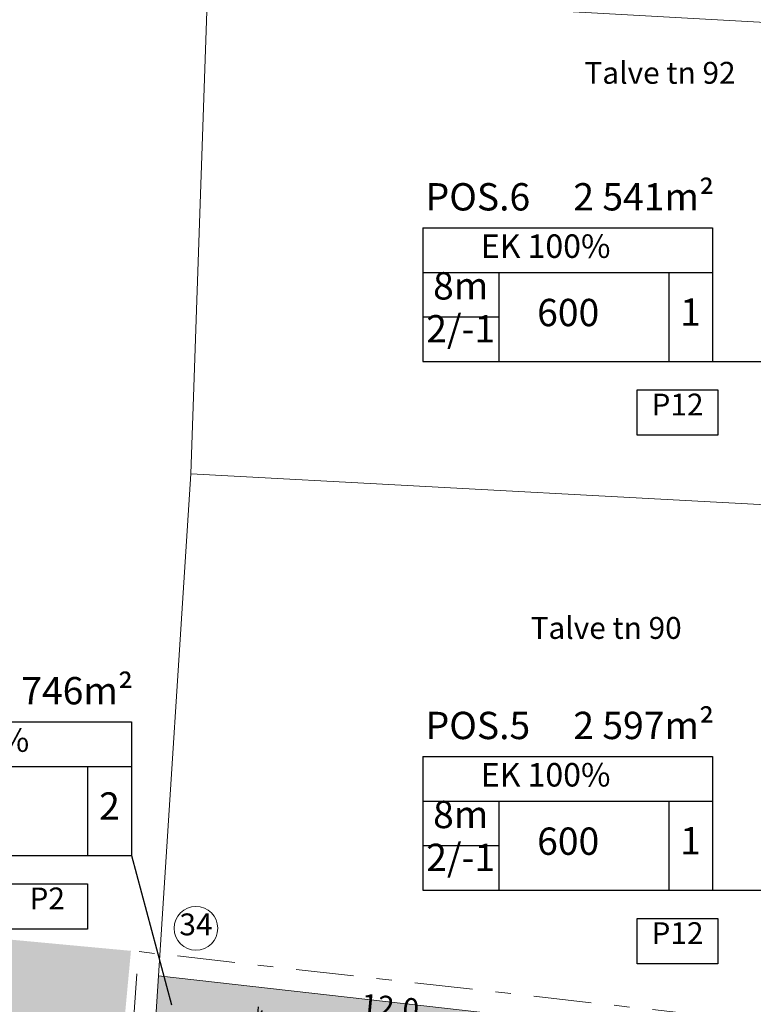
# Model space of a CAD drawing. Units: metres. Extents: x 411950 to 412393, y 6457921 to 6458220.
# Drawn here: x 412002 to 412036, y 6458077 to 6458122 of the extents above; entities that cross this region are included whole.
import ezdxf

# ---------------------------------------------------------------- set-up
doc = ezdxf.new("R2010")
doc.units = ezdxf.units.M
doc.header["$LTSCALE"] = 0.5
doc.linetypes.add('Double Dashed', pattern=[10.936111, 5.291667, -2.116667, 1.411111, -2.116667])
for name, color, linetype in [('0-hats-asfalt-kõnnitee', 7, 'Continuous'), ('0-joonis', 7, 'Continuous'), ('Diminsioning- General', 7, 'Continuous'), ('PIIR', 32, 'Continuous')]:
    doc.layers.add(name, color=color, linetype=linetype)
doc.styles.add('GENERATED_STYLE_1', font='txt')
doc.styles.add('GENERATED_STYLE_2', font='txt')
doc.styles.add('GENERATED_STYLE_3', font='ARIAL.TTF')
doc.dimstyles.new('GENERATED_STYLE__1', dxfattribs={"dimtxt": 1, "dimasz": 0.475, "dimexe": 0.18, "dimexo": 0.3, "dimgap": 0.09, "dimtad": 1, "dimdec": 1, "dimzin": 0, "dimdsep": 46, "dimtxsty": 'GENERATED_STYLE_3', "dimblk": 'ARROWHEAD_2', "dimblk1": 'ARROWHEAD_2', "dimblk2": 'ARROWHEAD_2', "dimcen": 0.09, "dimclrd": 7, "dimclre": 7, "dimclrt": 7, "dimadec": 0, "dimazin": 0, "dimtfac": 1, "dimtdec": 4, "dimtmove": 0, "dimatfit": 3, "dimfxl": 0, "dimtolj": 1, "dimtzin": 0, "dimarcsym": 0})

# ---------------------------------------------------------------- blocks, each defined once
blk = doc.blocks.new('*D269', base_point=(412087.054, 6457882.305))
at = {"layer": 'Diminsioning- General', "linetype": 'Continuous'}
for p, q in [((412012.68, 6458074.124), (412012.927, 6458076.781)), ((412012.579, 6458076.343), (412012.883, 6458076.315)), ((412013.092, 6458076.609), (412012.675, 6458076.02)), ((412012.883, 6458076.315), (412024.832, 6458075.202)), ((412024.623, 6458074.908), (412025.04, 6458075.497)), ((412024.788, 6458074.736), (412024.875, 6458075.669)), ((412024.832, 6458075.202), (412025.136, 6458075.174))]:
    blk.add_line(p, q, dxfattribs=at)
at = {"layer": 'Diminsioning- General', "insert": (412017.552, 6458076.081), "char_height": 1, "attachment_point": 7, "rotation": 354.682, "style": 'GENERATED_STYLE_3'}
blk.add_mtext('{12,0}', dxfattribs=at)
blk = doc.blocks.new('ARROWHEAD_2')
at = {"color": 0, "linetype": 'Continuous', "lineweight": 0}
for p, q in [((0, 0), (-1, 0)), ((-0.378, -0.655), (0.378, 0.655))]:
    blk.add_line(p, q, dxfattribs=at)

msp = doc.modelspace()

# ---------------------------------------------------------------- hatches: boundary and pattern name
at = {"layer": '0-hats-asfalt-kõnnitee', "linetype": 'Continuous', "lineweight": 0, "true_color": 0xaaaaaa}
msp.add_hatch(color=253, dxfattribs=at).paths.add_polyline_path([(411998.857, 6458056.161), (412004.881, 6458055.601), (412006.073, 6458068.412), (412006.861, 6458076.875), (412007.091, 6458079.342), (412000.777, 6458079.93)], flags=0)
at = {"layer": '0-joonis', "linetype": 'Continuous', "lineweight": 0, "true_color": 0x96e196}
msp.add_hatch(color=81, dxfattribs=at).paths.add_polyline_path([(412008.35, 6458078.2), (412004.59, 6458020.156), (412033.499, 6458017.465), (412039.5, 6458074.68)], flags=0)

# ---------------------------------------------------------------- linework, layer by layer
at = {"linetype": 'Continuous'}
for p, q in [((412020.435, 6458112.403), (412020.435, 6458106.296)), ((412020.435, 6458112.403), (412033.687, 6458112.403)), ((412033.687, 6458112.403), (412033.687, 6458106.296)), ((412020.435, 6458110.368), (412033.687, 6458110.368)), ((412023.915, 6458110.368), (412023.915, 6458106.296)), ((412031.687, 6458110.368), (412031.687, 6458106.296)), ((412020.435, 6458108.332), (412023.915, 6458108.332)), ((412020.435, 6458106.296), (412053.755, 6458106.296)), ((411993.857, 6458089.815), (412007.109, 6458089.815)), ((412007.109, 6458089.815), (412007.109, 6458083.708)), ((412020.435, 6458088.227), (412020.435, 6458082.12)), ((412020.435, 6458088.227), (412033.687, 6458088.227)), ((412033.687, 6458088.227), (412033.687, 6458082.12)), ((411993.857, 6458087.779), (412007.109, 6458087.779)), ((412005.109, 6458087.779), (412005.109, 6458083.708)), ((412020.435, 6458086.191), (412033.687, 6458086.191)), ((412023.915, 6458086.191), (412023.915, 6458082.12)), ((412031.687, 6458086.191), (412031.687, 6458082.12)), ((412020.435, 6458084.156), (412023.915, 6458084.156)), ((411993.857, 6458083.708), (412007.109, 6458083.708)), ((412007.109, 6458083.708), (412008.942, 6458076.867)), ((412020.435, 6458082.12), (412043.67, 6458082.12))]:
    msp.add_line(p, q, dxfattribs=at)
at = {"linetype": 'Continuous', "flags": 128}
for points in [[(412030.247, 6458104.993), (412033.937, 6458104.993), (412033.937, 6458102.921), (412030.247, 6458102.921)], [(412001.419, 6458082.404), (412005.109, 6458082.404), (412005.109, 6458080.332), (412001.419, 6458080.332)], [(412030.247, 6458080.816), (412033.937, 6458080.816), (412033.937, 6458078.745), (412030.247, 6458078.745)]]:
    msp.add_lwpolyline(points, close=True, dxfattribs=at)
at = {"color": 1, "linetype": 'Continuous', "lineweight": 0}
msp.add_circle((412010.062, 6458080.374), 1, dxfattribs=at)
at = {"layer": '0-joonis', "color": 1, "linetype": 'Continuous', "lineweight": 0, "flags": 128}
msp.add_lwpolyline([(412008.35, 6458078.2), (412004.59, 6458020.156), (412033.499, 6458017.465), (412039.5, 6458074.68)], close=True, dxfattribs=at)
msp.add_lwpolyline([(412008.35, 6458078.2), (412004.59, 6458020.156), (412033.499, 6458017.465), (412039.5, 6458074.68)], close=True, dxfattribs=at)
at = {"layer": 'PIIR', "color": 1, "linetype": 'Double Dashed', "lineweight": 0, "flags": 128}
msp.add_lwpolyline([(412034.174, 6458015.647), (412033.633, 6458010.424), (412003.14, 6458013.236), (412007.42, 6458079.311), (412038.596, 6458075.789), (412041.085, 6458099.524), (412043.376, 6458121.45), (412046.368, 6458146.978), (412049.656, 6458148.721), (412086.317, 6458153.134), (412098.504, 6458154.43), (412176.582, 6458169.182), (412198.853, 6458173.507), (412203.305, 6458153.711), (412207.534, 6458135.188), (412210.314, 6458123.658), (412212.814, 6458112.685), (412217.753, 6458091.512), (412223.764, 6458066.827), (412228.447, 6458045.874), (412194.788, 6458037.161), (412091.55, 6458011.022), (412056.595, 6458007.751), (412050.83, 6458007.659), (412043.183, 6458008.701), (412043.363, 6458014.66)], close=True, dxfattribs=at)
at = {"layer": 'PIIR', "color": 14, "linetype": 'Continuous', "lineweight": 0, "true_color": 0xa80f02, "flags": 128}
for points in [[(412047.3, 6458146.34), (412034.98, 6458144.82), (412011.14, 6458141.78), (412010.6, 6458123.21), (412014.2, 6458123.01), (412022.1, 6458122.57), (412044.37, 6458121.34)], [(412010.6, 6458123.21), (412014.2, 6458123.01), (412022.1, 6458122.57), (412044.37, 6458121.34), (412042.08, 6458099.42), (412009.83, 6458101.15)], [(412042.08, 6458099.42), (412009.83, 6458101.15), (412008.35, 6458078.2), (412039.5, 6458074.68)]]:
    msp.add_lwpolyline(points, close=True, dxfattribs=at)
at = {"layer": 'PIIR', "color": 1, "linetype": 'Continuous', "lineweight": 0, "flags": 128}
msp.add_lwpolyline([(412033.507, 6458017.462), (412004.59, 6458020.156), (412008.35, 6458078.2), (412039.5, 6458074.68)], close=True, dxfattribs=at)

# ---------------------------------------------------------------- texts
at = {"linetype": 'Continuous', "attachment_point": 8, "rotation": 360}
for s, insert, char_height, style in [('{2 541m²}', (412030.55, 6458112.812), 1.25, 'GENERATED_STYLE_2'), ('{POS.6}', (412022.961, 6458112.811), 1.25, 'GENERATED_STYLE_1'), ('{EK 100%}', (412026.061, 6458110.697), 1.075, 'GENERATED_STYLE_2'), ('{8m}', (412022.175, 6458108.74), 1.25, 'GENERATED_STYLE_2'), ('{600}', (412027.091, 6458107.519), 1.25, 'GENERATED_STYLE_2'), ('{1}', (412032.687, 6458107.539), 1.25, 'GENERATED_STYLE_2'), ('{2/-1}', (412022.175, 6458106.776), 1.25, 'GENERATED_STYLE_2'), ('{P12}', (412032.092, 6458103.514), 1, 'GENERATED_STYLE_2'), ('{1 746m²}', (412003.972, 6458090.223), 1.25, 'GENERATED_STYLE_2'), ('{POS.5}', (412022.961, 6458088.634), 1.25, 'GENERATED_STYLE_1'), ('{2 597m²}', (412030.55, 6458088.635), 1.25, 'GENERATED_STYLE_2'), ('{EP 100%}', (411999.483, 6458088.108), 1.075, 'GENERATED_STYLE_2'), ('{EK 100%}', (412026.061, 6458086.521), 1.075, 'GENERATED_STYLE_2'), ('{2}', (412006.109, 6458084.95), 1.25, 'GENERATED_STYLE_2'), ('{8m}', (412022.175, 6458084.564), 1.25, 'GENERATED_STYLE_2'), ('{600}', (412027.091, 6458083.342), 1.25, 'GENERATED_STYLE_2'), ('{1}', (412032.687, 6458083.363), 1.25, 'GENERATED_STYLE_2'), ('{2/-1}', (412022.175, 6458082.599), 1.25, 'GENERATED_STYLE_2'), ('{P2}', (412003.264, 6458080.925), 1, 'GENERATED_STYLE_2'), ('{P12}', (412032.092, 6458079.338), 1, 'GENERATED_STYLE_2')]:
    msp.add_mtext(s, dxfattribs=dict(at, insert=insert, char_height=char_height, style=style))
at = {"color": 1, "lineweight": 0, "insert": (412010.821, 6458080.422), "char_height": 1, "attachment_point": 6, "style": 'GENERATED_STYLE_1'}
msp.add_mtext('{34}', dxfattribs=at)
at = {"layer": 'PIIR', "color": 42, "linetype": 'Continuous', "lineweight": 0, "true_color": 0xbd8b17, "char_height": 1, "attachment_point": 4, "style": 'GENERATED_STYLE_2'}
for s, insert in [('{Talve tn 92}', (412027.836, 6458119.367)), ('{Talve tn 90}', (412025.371, 6458093.98))]:
    msp.add_mtext(s, dxfattribs=dict(at, insert=insert))

# ---------------------------------------------------------------- dimensions: what is measured, and where the dimension line sits
at = {"layer": 'Diminsioning- General', "linetype": 'Continuous'}
dim = msp.add_linear_dim(base=(412012.883, 6458076.315), p1=(412012.652, 6458073.825), p2=(412024.832, 6458075.202), angle=354.682, dimstyle='GENERATED_STYLE__1', dxfattribs=at)
dim.commit()
dim.dimension.update_dxf_attribs({"geometry": '*D269', "text_midpoint": (412018.922, 6458076.455)})

doc.saveas('drawing.dxf')
